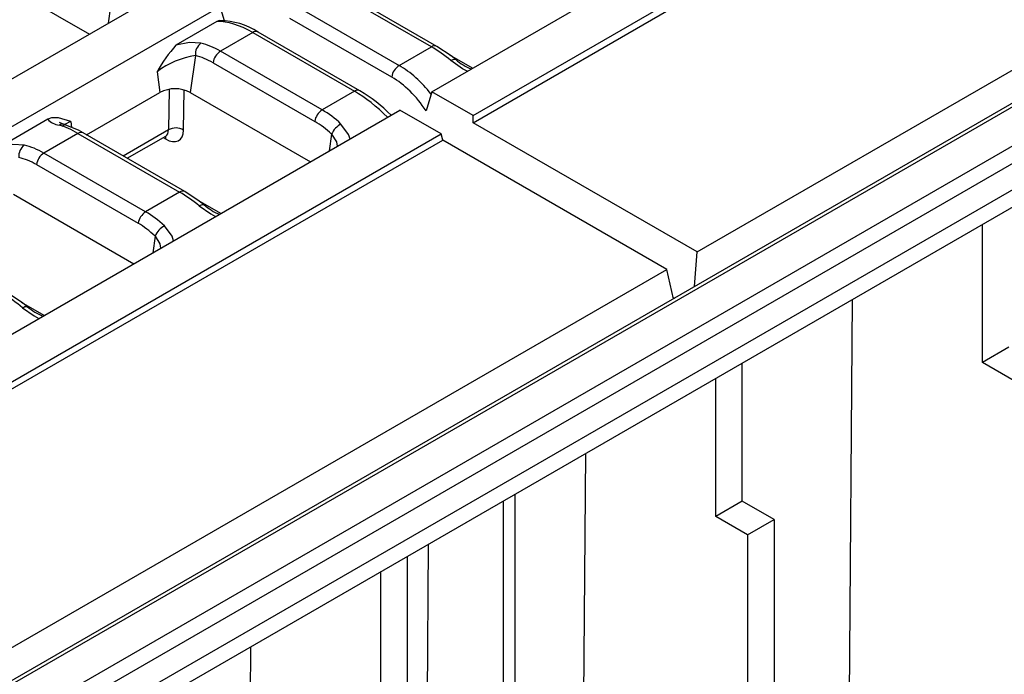
# Model space of a CAD drawing. Units: millimetres. Extents: x 56 to 3304, y 56 to 2320.
# Drawn here: x 2670 to 2762, y 1885 to 1946 of the extents above; entities that cross this region are included whole.
import ezdxf

# ---------------------------------------------------------------- set-up
doc = ezdxf.new("R2010")
doc.units = ezdxf.units.MM
doc.header["$LTSCALE"] = 8
doc.layers.add('HAURATON_PRODUCT_CONTOUR', color=7, linetype='Continuous', lineweight=25)

msp = doc.modelspace()

# ---------------------------------------------------------------- linework, layer by layer
at = {"layer": 'HAURATON_PRODUCT_CONTOUR'}
for p, q in [((2708.965, 1939.151), (3059.532, 2141.53)), ((2712.818, 1936.926), (3063.386, 2139.305)), ((2712.821, 1936.256), (3063.558, 2138.732)), ((2733.756, 1924.17), (3084.493, 2126.646)), ((3086.395, 2124.649), (2380.702, 1717.261)), ((2381.202, 1717.212), (3086.895, 2124.599)), ((2384.384, 1715.375), (3090.077, 2122.762)), ((2385.091, 1714.15), (3090.784, 2121.538)), ((2385.091, 1711.7), (3090.784, 2119.088)), ((2383.677, 1709.251), (3089.37, 2116.638)), ((2665.73, 1951.008), (2676.96, 1944.525)), ((2334.754, 1746.974), (2685.322, 1949.353)), ((2709.426, 1943.391), (2699.919, 1948.878)), ((2708.926, 1943.341), (2699.419, 1948.829)), ((2338.608, 1744.749), (2689.176, 1947.128)), ((2678.942, 1947.108), (2678.723, 1945.543)), ((2689.579, 1945.783), (2689.176, 1947.128)), ((2696.406, 1947.089), (2705.913, 1941.602)), ((2688.883, 1945.71), (2685.058, 1943.502)), ((2705.216, 1940.52), (2695.709, 1946.008)), ((2692.228, 1944.677), (2689.215, 1942.938)), ((2692.228, 1944.677), (2701.734, 1939.189)), ((2702.234, 1939.239), (2692.728, 1944.727)), ((2705.913, 1941.602), (2708.926, 1943.341)), ((2686.871, 1942.531), (2686.387, 1939.083)), ((2698.721, 1937.45), (2689.215, 1942.938)), ((2712.771, 1941.348), (2710.661, 1942.567)), ((2688.519, 1941.861), (2698.025, 1936.373)), ((2683.287, 1941.021), (2683.559, 1939.083)), ((2676.696, 1935.121), (2683.559, 1939.083)), ((2684.41, 1939.374), (2684.351, 1935.575)), ((2685.763, 1935.562), (2685.82, 1939.312)), ((2686.387, 1939.083), (2697.617, 1932.6)), ((2701.734, 1939.189), (2698.721, 1937.45)), ((2708.965, 1939.151), (2708.424, 1937.359)), ((2712.818, 1936.926), (2708.965, 1939.151)), ((2355.411, 1735.049), (2705.979, 1937.428)), ((2709.833, 1935.203), (2705.979, 1937.428)), ((2712.821, 1936.256), (2712.818, 1936.926)), ((2673.076, 1936.585), (2668.557, 1933.976)), ((2675.226, 1936.367), (2675.304, 1935.809)), ((2733.756, 1924.17), (2712.821, 1936.256)), ((2359.265, 1732.824), (2709.833, 1935.203)), ((2675.892, 1935.247), (2672.714, 1933.412)), ((2675.892, 1935.247), (2685.398, 1929.759)), ((2685.898, 1929.808), (2676.392, 1935.296)), ((2684.351, 1935.575), (2680.13, 1933.138)), ((2699.599, 1935.183), (2699.379, 1933.618)), ((2710.005, 1934.63), (2709.833, 1935.203)), ((2359.268, 1732.154), (2710.005, 1934.63)), ((2680.498, 1932.926), (2684.103, 1935.007)), ((2683.857, 1934.865), (2684.087, 1934.732)), ((2730.939, 1922.544), (2710.005, 1934.63)), ((2682.22, 1927.924), (2672.714, 1933.412)), ((2672.017, 1932.335), (2681.523, 1926.847)), ((2669.886, 1929.557), (2681.115, 1923.074)), ((2685.398, 1929.759), (2682.22, 1927.924)), ((2689.244, 1927.766), (2687.133, 1928.985)), ((2760.424, 1913.84), (2760.424, 1926.742)), ((2683.098, 1925.657), (2682.878, 1924.092)), ((2733.503, 1920.929), (2733.756, 1924.17)), ((2380.202, 1720.068), (2730.939, 1922.544)), ((2731.543, 1919.797), (2730.939, 1922.544)), ((2672.742, 1918.24), (2670.632, 1919.459)), ((2731.516, 1919.918), (2731.634, 1919.85)), ((2747.477, 1815.595), (2748.267, 1919.724)), ((2762.899, 1915.269), (2760.424, 1913.84)), ((2737.973, 1900.879), (2737.973, 1913.781)), ((2763.393, 1912.125), (2760.424, 1913.84)), ((2735.498, 1899.451), (2735.498, 1912.353)), ((2722.552, 1801.206), (2723.342, 1905.335)), ((2716.724, 1901.515), (2716.724, 1755.66)), ((2715.664, 1755.048), (2715.664, 1900.902)), ((2737.973, 1900.879), (2735.498, 1899.451)), ((2740.943, 1899.165), (2737.973, 1900.879)), ((2738.468, 1897.736), (2735.498, 1899.451)), ((2738.468, 1897.736), (2740.943, 1899.165)), ((2740.943, 1899.165), (2740.943, 1793.423)), ((2738.468, 1897.736), (2738.468, 1791.994)), ((2708.555, 1881.736), (2708.67, 1896.865)), ((2706.684, 1882.816), (2706.684, 1895.718)), ((2704.209, 1881.388), (2704.209, 1894.29)), ((2691.262, 1783.143), (2692.052, 1887.272))]:
    msp.add_line(p, q, dxfattribs=at)
at = {"layer": 'HAURATON_PRODUCT_CONTOUR', "flags": 128}
for points in [[(2689.169, 1945.788), (2689.127, 1945.794), (2688.883, 1945.71)], [(2687.389, 1943.684), (2686.313, 1943.752), (2685.058, 1943.502)], [(2711.205, 1942.151), (2710.763, 1942.498), (2709.426, 1943.391)], [(2710.752, 1942.063), (2710.867, 1942.128), (2710.973, 1942.17), (2711.067, 1942.188), (2711.146, 1942.181), (2711.205, 1942.152)], [(2712.281, 1941.065), (2711.827, 1941.302), (2710.752, 1942.063)], [(2711.205, 1942.152), (2711.207, 1942.15), (2711.212, 1942.145)], [(2675.226, 1936.367), (2675.219, 1936.369), (2674.077, 1936.708), (2673.439, 1936.722), (2673.076, 1936.585)], [(2674.628, 1936.095), (2674.282, 1936.22), (2674.177, 1936.273), (2674.181, 1936.269)], [(2676.392, 1935.296), (2675.946, 1935.54), (2674.619, 1936.095)], [(2701.322, 1934.739), (2701.192, 1935.163), (2700.474, 1936.13)], [(2684.102, 1935.006), (2684.103, 1935.007), (2684.162, 1935.029)], [(2699.599, 1935.183), (2700.042, 1934.45), (2700.122, 1934.047)], [(2670.887, 1934.158), (2669.812, 1934.226), (2668.557, 1933.976)], [(2684.035, 1934.968), (2684.067, 1934.873), (2684.087, 1934.732)], [(2687.677, 1928.569), (2687.236, 1928.916), (2685.898, 1929.808)], [(2687.225, 1928.481), (2687.34, 1928.546), (2687.446, 1928.588), (2687.54, 1928.606), (2687.618, 1928.599), (2687.677, 1928.569)], [(2687.225, 1928.481), (2688.3, 1927.72), (2688.756, 1927.485)], [(2687.677, 1928.569), (2687.679, 1928.568), (2687.684, 1928.563)], [(2684.82, 1925.213), (2684.691, 1925.637), (2683.973, 1926.604)], [(2683.098, 1925.657), (2683.541, 1924.924), (2683.621, 1924.521)], [(2671.176, 1919.043), (2670.734, 1919.39), (2669.397, 1920.282)], [(2670.723, 1918.955), (2670.838, 1919.02), (2670.944, 1919.062), (2671.038, 1919.08), (2671.117, 1919.073), (2671.176, 1919.043)], [(2670.723, 1918.955), (2671.799, 1918.194), (2672.254, 1917.959)], [(2671.176, 1919.043), (2671.178, 1919.042), (2671.183, 1919.037)]]:
    msp.add_lwpolyline(points, dxfattribs=at)
at = {"layer": 'HAURATON_PRODUCT_CONTOUR'}
for centre, radius, start, end in [((2689.157, 1939.24), 6.546, 56.94346, 89.89594), ((2692.519, 1944.284), 0.489, 64.75849, 126.55197), ((2696.142, 1933.717), 14.785, 138.56141, 150.39711), ((2688.157, 1942.647), 1.291, 126.52397, 185.16023), ((2709.217, 1942.948), 0.489, 64.76273, 126.53129), ((2688.043, 1934.74), 7.878, 98.55389, 127.13455), ((2690.065, 1941.625), 1.564, 122.90677, 171.3096), ((2706.762, 1940.289), 1.564, 122.90274, 171.48771), ((2714.538, 1945.934), 5.031, 228.71141, 247.85803), ((2684.973, 1936.353), 3.074, 62.60967, 117.39033), ((2702.025, 1938.797), 0.489, 64.7416, 126.55358), ((2695.183, 1927.208), 13.945, 44.33311, 59.62545), ((2699.571, 1936.137), 1.564, 122.90677, 171.3096), ((2674.23, 1937.514), 1.481, 218.83361, 266.47175), ((2674.449, 1935.508), 0.612, 73.77062, 120.46019), ((2677.678, 1931.28), 5.647, 115.73764, 125.383), ((2701.449, 1934.351), 2.029, 118.71548, 155.77775), ((2676.183, 1934.853), 0.49, 64.78089, 126.52957), ((2685.046, 1934.363), 1.397, 59.11889, 119.82112), ((2671.656, 1933.121), 1.291, 126.52397, 185.16023), ((2673.563, 1932.099), 1.564, 122.90677, 171.3096), ((2685.69, 1929.366), 0.489, 64.76273, 126.53129), ((2683.069, 1926.611), 1.564, 122.90677, 171.3096), ((2691.011, 1932.352), 5.031, 228.71141, 247.85803), ((2684.948, 1924.825), 2.029, 118.71548, 155.77775), ((2674.51, 1922.826), 5.031, 228.71141, 247.85803)]:
    msp.add_arc(centre, radius, start, end, dxfattribs=at)
for centre, major_axis, ratio, start_param, end_param in [((2693.316, 1937.14), (-5.997, 8.066), 0.483576, 5.441687, 5.957281), ((2688.093, 1934.125), (-3.559, 9.425), 0.659096, 5.605472, 5.861379), ((2710.048, 1935.823), (-6.025, 8.05), 0.480507, 5.184591, 5.440498), ((2687.396, 1933.864), (-3.027, 8.566), 0.66655, 5.62123, 5.877137), ((2704.825, 1932.808), (-3.612, 9.4), 0.656974, 5.148304, 5.601272), ((2704.128, 1932.543), (-3.081, 8.54), 0.664313, 5.057501, 5.616326), ((2702.822, 1931.652), (-5.997, 8.066), 0.483576, 5.005619, 5.441687), ((2697.599, 1928.637), (-3.559, 9.425), 0.659096, 5.349565, 5.605472), ((2677.014, 1927.729), (-6.025, 8.05), 0.480507, 5.440498, 5.696405), ((2696.903, 1928.377), (-3.027, 8.566), 0.66655, 5.365323, 5.62123), ((2683.993, 1936.719), (-1.345, 2.11), 0.545855, 2.332324, 3.833307), ((2683.287, 1936.267), (-0.841, 1.245), 0.524161, 3.104466, 3.820132), ((2671.591, 1924.599), (-3.559, 9.425), 0.659096, 5.605472, 5.861379), ((2670.895, 1924.338), (-3.027, 8.566), 0.66655, 5.62123, 5.877137), ((2686.52, 1922.241), (-6.025, 8.05), 0.480507, 5.184591, 5.440498), ((2681.098, 1919.111), (-3.559, 9.425), 0.659096, 5.349565, 5.605472), ((2680.401, 1918.851), (-3.027, 8.566), 0.66655, 5.365323, 5.62123), ((2670.019, 1912.715), (-6.025, 8.05), 0.480507, 5.184591, 5.440498)]:
    msp.add_ellipse(centre, major_axis=major_axis, ratio=ratio, start_param=start_param, end_param=end_param, dxfattribs=at)

doc.saveas('drawing.dxf')
